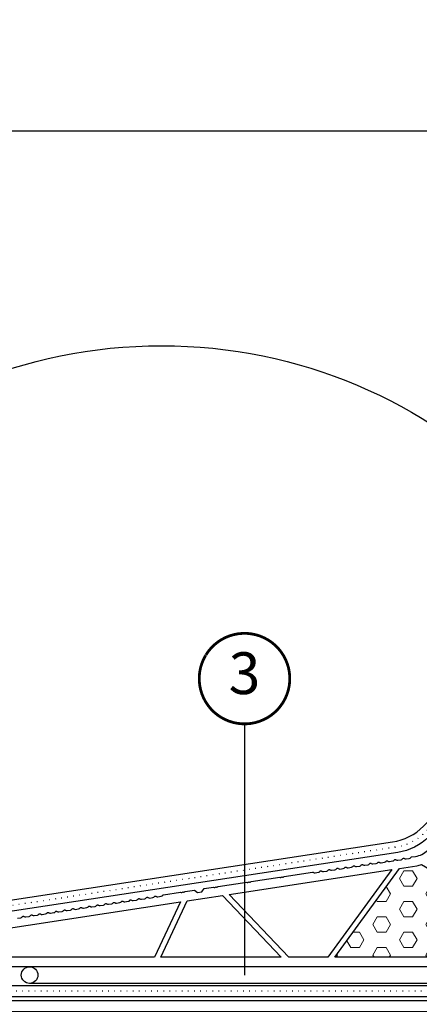
# Model space of a CAD drawing. Units: millimetres. Extents: x 58 to 1271, y -88 to 2205.
# Drawn here: x 229 to 301, y 409 to 586 of the extents above; entities that cross this region are included whole.
import ezdxf
from ezdxf.enums import TextEntityAlignment as Align

# ---------------------------------------------------------------- set-up
doc = ezdxf.new("R2010")
doc.units = ezdxf.units.MM
doc.header["$LTSCALE"] = 20
doc.header["$MEASUREMENT"] = 0
doc.linetypes.add('PUNKT2', pattern=[0.125, 0, -0.125])
doc.layers.get('0').update_dxf_attribs({"plot": 0})
for name, color, linetype in [('VELUX-1_2_5', 1, 'Continuous'), ('VELUX-1_5', 1, 'Continuous'), ('VELUX-DACH', 7, 'Continuous'), ('VELUX-F-1_5', 1, 'Continuous'), ('VELUX-FENSTER', 5, 'Continuous'), ('VELUX-FENSTERSCHRAFFUR', 8, 'Continuous')]:
    doc.layers.add(name, color=color, linetype=linetype)
doc.styles.add('Verdana', font='verdana.ttf')
doc.dimstyles.new('Standard_Detail_M_5', dxfattribs={"dimtxt": 10, "dimasz": 12.5, "dimexe": 20, "dimexo": 0, "dimgap": 4, "dimtad": 1, "dimdec": 0, "dimdsep": 46, "dimtxsty": 'Verdana', "dimblk": 'ARCHTICK', "dimcen": 5, "dimdle": 20, "dimclrd": 256, "dimclre": 256, "dimclrt": 256, "dimadec": 0, "dimazin": 0, "dimtfac": 1, "dimtdec": 0, "dimtix": 1, "dimtmove": 1, "dimatfit": 3, "dimldrblk": 'ARCHTICK', "dimfxl": 1, "dimtolj": 1, "dimtzin": 0, "dimlwd": -1, "dimarcsym": 0})

# ---------------------------------------------------------------- blocks, each defined once
blk = doc.blocks.new('_ArchTick')
at = {"color": 0, "linetype": 'ByBlock', "const_width": 0.15}
blk.add_lwpolyline([(-0.5, -0.5), (0.5, 0.5)], dxfattribs=at)
blk = doc.blocks.new('*D11')
at = {"layer": 'Defpoints', "color": 0, "transparency": 16777216}
for p in [(180.908373682276, 417.416218177594), (330.8482362546179, 416.2167012846026), (180.908373682276, 369.3119613998715)]:
    blk.add_point(p, dxfattribs=at)
at = {"layer": 'VELUX-1_5', "transparency": 16777216}
for p, q in [((180.908373682276, 417.416218177594), (180.908373682276, 349.3119613998715)), ((330.8482362546179, 416.2167012846026), (330.8482362546179, 349.3119613998715)), ((350.8482362546179, 369.3119613998715), (160.908373682276, 369.3119613998715))]:
    blk.add_line(p, q, dxfattribs=at)
at = {"layer": 'VELUX-1_5', "transparency": 16777216, "xscale": 12.5, "yscale": 12.5, "zscale": 12.5, "rotation": 180}
blk.add_blockref('_ArchTick', (180.908373682276, 369.3119613998715), dxfattribs=at)
at = {"layer": 'VELUX-1_5', "transparency": 16777216, "xscale": 12.5, "yscale": 12.5, "zscale": 12.5}
blk.add_blockref('_ArchTick', (330.8482362546179, 369.3119613998715), dxfattribs=at)
at = {"layer": 'VELUX-1_5', "transparency": 16777216, "insert": (254.2311009329624, 380.4327832226745), "char_height": 10, "attachment_point": 5, "style": 'Verdana'}
blk.add_mtext('\\A1;15 cm', dxfattribs=at)
blk = doc.blocks.new('*D12')
at = {"layer": 'Defpoints', "color": 0, "transparency": 16777216}
for p in [(373.8309932718215, 566.1565513446044), (115.270281388693, 416.7996853399196), (146.732093937646, 416.7996853399196)]:
    blk.add_point(p, dxfattribs=at)
at = {"layer": 'VELUX-1_5', "transparency": 16777216}
blk.add_line((115.270281388693, 586.1565513446043), (115.2702813886931, 396.7996853399196), dxfattribs=at)
at = {"layer": 'VELUX-1_5', "lineweight": -2, "transparency": 16777216}
for p, q in [((373.8309932718215, 566.1565513446044), (95.27028138869304, 566.1565513446043)), ((146.732093937646, 416.7996853399196), (95.27028138869304, 416.7996853399196))]:
    blk.add_line(p, q, dxfattribs=at)
at = {"layer": 'VELUX-1_5', "transparency": 16777216, "xscale": 12.5, "yscale": 12.5, "zscale": 12.5}
for p, rotation in [((115.270281388693, 566.1565513446043), 90), ((115.270281388693, 416.7996853399196), 270)]:
    blk.add_blockref('_ArchTick', p, dxfattribs=dict(at, rotation=rotation))
at = {"layer": 'VELUX-1_5', "transparency": 16777216, "insert": (97.51720326019488, 480.2560454422944), "char_height": 10, "attachment_point": 5, "rotation": 90, "style": 'Verdana'}
blk.add_mtext('\\A1;gem. SIA^Jmind. 12 cm', dxfattribs=at)
blk = doc.blocks.new('CFJ_15_2-schalig_li')
at = {"layer": 'VELUX-FENSTERSCHRAFFUR', "lineweight": 5}
h = blk.add_hatch(dxfattribs=at)
h.set_pattern_fill('HEX', color=256, scale=0.5, angle=-1.272221872585407e-14, style=0)
h.set_pattern_definition([(0, (4317.525651002589, -2582.918483585878), (6.105406530787504e-16, 2.7496306577), [1.5875, -3.175]), (120, (4317.525651002589, -2582.918483585878), (-2.381250000592714, -1.374815328849999), [1.5875, -3.175]), (59.99999999999999, (4319.113151002589, -2582.918483585878), (-2.381250000592713, 1.37481532885), [1.5875, -3.175])])
edge = h.paths.add_edge_path()
edge.add_line((-45.23185476809795, 1.699318300679352), (-33.65179371601607, 17.6379049707225))
edge.add_line((-33.65179371601607, 17.6379049707225), (-30.52654128402264, 18.1143454911944))
edge.add_arc((-31.3852292516558, 23.74698281705969), 5.697714302287264, 278.6679262742994, 287.6068761408135)
edge.add_line((-29.66176023062781, 18.316181513012), (-1.537026186498224, 1.742698721659053))
edge.add_arc((-2.07023731450272, 4.997995001999698), 3.298676701319404, 270.0000000000079, 279.3023297819055, ccw=False)
edge.add_line((-2.070237314502265, 1.699318300680261), (-45.23185476809795, 1.699318300679352))
at = {"layer": 'VELUX-FENSTER'}
blk.add_lwpolyline([(-2.070237314502265, 0), (-116.4532835466007, -4.547473508864641e-13)], dxfattribs=at)
blk.add_lwpolyline([(-102.173458356142, 8.708584650512876), (-101.5776848957021, 8.799409511464091, 0.2004190768005198), (-101.3144666688941, 8.959662486005982), (-101.2964527690592, 8.984456492058143, -0.4142135623736826), (-101.017204343153, 9.028685097707239), (-100.9864640006535, 9.006350931552788, 0.1974065262158679), (-100.6911853756492, 8.934555168309544), (-100.0954119152111, 9.02538002926076, 0.2004190768005198), (-99.83219368840491, 9.18563300380265), (-99.81417978856825, 9.210427009854811, -0.4142135623736826), (-99.53493136266206, 9.254655615503907), (-99.50419102016258, 9.232321449351275, 0.1974065262158679), (-99.20891239516186, 9.16052568610985), (-98.61313893472379, 9.251350547061065, 0.2004190768005198), (-98.34992070791759, 9.411603521599318), (-98.33190680808093, 9.43639752765148, -0.4142135623736826), (-98.05265838217474, 9.480626133300575), (-98.02191803967526, 9.458291967149762, 0.1974065262158679), (-97.72663941467272, 9.386496203906518), (-97.13086595423647, 9.477321064857733, 0.2004190768005198), (-96.86764772742663, 9.637574039399624), (-96.84963382758997, 9.662368045451785, -0.4142135623736826), (-96.57038540168378, 9.706596651097243), (-96.53964505918793, 9.68426248494643, 0.1974065262158679), (-96.24436643418358, 9.612466721703186), (-95.64859297374551, 9.703291582654401, 0.2004190768005198), (-95.3853747469393, 9.863544557196292), (-95.36736084710265, 9.888338563248453, -0.4142135623736826), (-95.08811242119646, 9.932567168897549), (-95.05737207869515, 9.910233002744917, 0.1974065262158679), (-94.76209345369443, 9.838437239501673), (-94.16631999325637, 9.92926210045107, 0.2004190768005198), (-93.90310176645198, 10.08951507499296), (-93.8850878666135, 10.11430908104694, -0.4142135623736826), (-93.60583944070913, 10.15853768669422), (-93.57509909820783, 10.13620352054159, 0.1974065262158679), (-93.27982047320711, 10.06440775729834), (-92.68404701276904, 10.15523261824956, 0.2004190768005198), (-92.4208287859592, 10.31548559278963), (-92.40281488612254, 10.34027959884361, -0.4142135623736826), (-92.12356646021635, 10.3845082044927), (-92.0928261177205, 10.36217403834007, 0.1974065262158679), (-91.79754749271615, 10.29037827509683), (-91.20177403227808, 10.38120313604804, 0.2004190768005198), (-90.93855580547188, 10.54145611058993), (-90.92054190563522, 10.5662501166421, -0.4142135623736826), (-90.64129347972903, 10.61047872228937), (-90.61055313722954, 10.58814455613674, 0.1974065262158679), (-90.31527451222883, 10.5163487928935), (-89.71950105179076, 10.60717365384471, 0.2004190768005198), (-89.45628282498456, 10.7674266283866), (-89.43826892514426, 10.79222063443876, -0.4142135623736826), (-89.1590204992417, 10.83644924008786), (-89.12828015674222, 10.81411507393705, 0.1974065262158679), (-88.8330015317415, 10.74231931069198), (-88.23722807130162, 10.8331441716432, 0.2004190768005198), (-87.9740098444936, 10.99339714618327), (-87.95599594465511, 11.01819115223543, -0.4142135623736826), (-87.67674751875074, 11.06241975788453), (-87.64600717624944, 11.04008559173371, 0.1974065262158679), (-87.35072855124872, 10.96828982849047), (-86.75495509081247, 11.05911468943987, 0.2004190768005198), (-86.49173686400445, 11.21936766398176), (-86.47372296416961, 11.24416167003574, -0.4142135623736826), (-86.1944745382616, 11.28839027568483), (-86.16373419576394, 11.26605610953038, 0.1974065262158679), (-85.86845557075776, 11.19426034628714), (-85.27268211032333, 11.28508520723835, 0.2004190768005198), (-85.00946388351895, 11.44533818177842), (-84.99144998367683, 11.47013218783241, -0.4142135623736826), (-84.71220155777428, 11.5143607934815), (-84.68146121527116, 11.49202662732887, 0.1974065262158679), (-84.38618259027044, 11.42023086408381), (-83.79040912983601, 11.51105572503502, 0.2004190768005198), (-83.52719090302617, 11.67130869957691), (-83.5091770031895, 11.69610270562907, -0.4142135623736826), (-83.22992857728332, 11.74033131127817), (-83.19918823478383, 11.71799714512554, 0.1974065262158679), (-82.90390960978311, 11.64620138188047), (-82.30813614934505, 11.73702624283533, 0.2004190768005198), (-82.04491792253884, 11.89727921737358), (-82.02690402270218, 11.92207322342574, -0.4142135623736826), (-81.747655596796, 11.96630182907484), (-81.71691525429469, 11.94396766292402, 0.1974065262158679), (-81.42163662929215, 11.87217189968078), (-80.82586316885772, 11.962996760632, 0.2004190768005198), (-80.5626449420497, 12.12324973517389), (-80.54463104221122, 12.14804374122605, -0.4142135623736826), (-80.26538261630867, 12.19227234687332), (-80.23464227380555, 12.16993818072069, 0.1974065262158679), (-79.93936364880301, 12.09814241747745), (-79.3435901883704, 12.18896727842866, 0.2004190768005198), (-79.08037196156056, 12.34922025297055), (-79.06235806172208, 12.37401425902272, -0.4142135623736826), (-78.78310963581771, 12.41824286467181), (-78.7523692933164, 12.39590869851918, 0.1974065262158679), (-78.45709066831569, 12.32411293527593), (-77.86131720787762, 12.41493779622715, 0.2004190768005198), (-77.59809898107142, 12.57519077076722), (-77.58008508123476, 12.59998477681938, -0.4142135623736826), (-77.30083665532857, 12.64421338246848), (-77.27009631282908, 12.62187921631585, 0.1974065262158679), (-76.97481768782472, 12.5500834530726), (-76.3790442273903, 12.64090831402382, 0.2004190768005198), (-76.1158260005841, 12.80116128856389), (-76.0978121007438, 12.82595529461787, -0.2004190768009874), (-75.96620298734251, 12.90608178188722), (-72.90727278950817, 13.37241156716436, 0.5000000000002248), (-72.51199999470646, 13.43267037191117, 0.5000000000002248), (-72.11672719991202, 13.49292917665525), (-70.44257855976775, 13.74815088012247), (-69.86740332259706, 13.33026160926374), (-69.07685773300273, 13.45077921875554), (-68.66378459129464, 14.01932562283537), (-66.97818086754978, 14.27629363835649, 0.5000000000002248), (-66.5829080727517, 14.33655244310148, 0.5000000000002248), (-66.18763527795363, 14.39681124784556), (-61.04908894559503, 15.18017570954316, 0.5000000000002248), (-60.65381615079332, 15.24043451429179, 0.5000000000002248), (-60.25854335599888, 15.30069331903769), (-55.11999702364028, 16.08405778073529, 0.5000000000002248), (-54.72472422884039, 16.1443165854821, 0.5000000000002248), (-54.32945143404413, 16.20457539022982), (-49.24928594735957, 16.97903977069791, -0.199536373043871), (-49.10002773511314, 16.94339548130574), (-49.06928739261184, 16.92106131515311, 0.1974065262158679), (-48.77400876760748, 16.84926555190987), (-48.17823530717305, 16.94009041286108, 0.2004190768005198), (-47.91501708036321, 17.10034338740297), (-47.89700318052655, 17.12513739345513, -0.4142135623736826), (-47.617754754624, 17.16936599910423), (-47.58701441212088, 17.14703183295342, 0.1974065262158679), (-47.29173578712016, 17.07523606971017), (-46.69596232668573, 17.16606093065957, 0.2004190768005198), (-46.43274409987589, 17.32631390520146), (-46.41473020003923, 17.3511079112518, -0.4142135623736826), (-46.13548177413304, 17.3953365169009), (-46.10474143163356, 17.37300235075008, 0.1974065262158679), (-45.80946280663284, 17.30120658750684), (-45.21368934619477, 17.39203144845624, 0.2004190768005198), (-44.95047111938857, 17.55228442299813), (-44.93245721955191, 17.57707842905211, -0.4142135623736826), (-44.65320879364572, 17.6213070347012), (-44.62246845114623, 17.59897286854675, 0.1974065262158679), (-44.32718982614006, 17.52717710530351), (-43.73141636570563, 17.61800196625472, 0.2004190768005198), (-43.46819813889579, 17.7782549407948), (-43.45018423905913, 17.80304894684878, -0.4142135623736826), (-43.17093581315476, 17.84727755249787), (-43.14019547065345, 17.82494338634342, 0.1974065262158679), (-42.84491684565273, 17.75314762310018), (-42.2491433852183, 17.84397248405139, 0.2004190768005198), (-41.98592515840846, 18.00422545859328), (-41.96791125857362, 18.02901946464544, -0.4142135623736826), (-41.68866283266561, 18.07324807029454), (-41.65792249016613, 18.05091390414009, 0.1974065262158679), (-41.36264386516541, 17.97911814089684), (-40.76687040472734, 18.0699430018517, 0.2004190768005198), (-40.50365217792296, 18.23019597638995), (-40.48563827808448, 18.25498998244393, -0.4142135623736826), (-40.20638985217829, 18.29921858809303), (-40.17564950967881, 18.27688442194039, 0.1974065262158679), (-39.88037088467445, 18.20508865869715), (-39.28459742424002, 18.29591351964837, 0.2004190768005198), (-39.02137919743018, 18.45616649418844), (-39.00336529759352, 18.48096050024242, -0.4142135623736826), (-38.72411687168733, 18.52518910588788), (-38.69337652918784, 18.50285493973706, 0.1974065262158679), (-38.39809790418531, 18.43105917649382), (-37.8023244437527, 18.52188403744503, 0.2004190768005198), (-37.53910621694286, 18.68213701198692), (-37.52109231710438, 18.70693101803909, -0.4142135623736826), (-37.24184389120001, 18.75115962368818), (-37.2111035486987, 18.72882545753555, 0.1974065262158679), (-36.91582492369798, 18.65702969429231), (-36.32005146326173, 18.7478545552417, 0.2004190768005198), (-36.05683323645189, 18.90810752978359), (-36.03881933661887, 18.93290153583757, -0.4142135623736826), (-35.75957091071086, 18.97713014148485), (-35.7288305682132, 18.95479597533404, 0.1974065262158679), (-35.43355194320702, 18.88300021208897), (-34.83777848277259, 18.97382507304019, 0.2004190768005198), (-34.57456025596457, 19.13407804758026), (-34.55654635612609, 19.15887205363424, -0.4142135623736826), (-34.27729793022172, 19.20310065928334), (-34.24655758772042, 19.1807664931307, 0.1974065262158679), (-33.9512789627197, 19.10897072988746), (-33.35550550228527, 19.19979559083868, 0.2004190768005198), (-33.09228727547543, 19.36004856537875), (-33.07427337563877, 19.38484257143091, -0.4142135623736826), (-32.79502494973258, 19.42907117708), (-32.76428460723309, 19.40673701092737, 0.1974065262158679), (-32.46900598223237, 19.33494124768413), (-31.87323252179431, 19.42576610863534, 0.2004190768005198), (-31.61001429498447, 19.58601908317723), (-31.59200039515144, 19.6108130892294, -0.1982885106908409), (-31.46201018149168, 19.69068598427111), (-30.78264120419499, 19.79425486908212, 0.1553787779949223), (-28.60792956989917, 20.87056541630591)], format="xyb", dxfattribs=at)
blk.add_lwpolyline([(-45.23185476809795, 1.699318300679352), (-33.65179371601607, 17.6379049707225), (-30.52654128402264, 18.1143454911944, 0.03902331711770377), (-29.66176023062781, 18.316181513012), (-1.537026186498224, 1.742698721659053, -0.04061137519340224), (-2.070237314502265, 1.699318300680261)], format="xyb", close=True, dxfattribs=at)
for points in [[(-53.47854652139995, 1.699318300679352), (-64.18632034843631, 12.98295754561468), (-35.04126439980701, 17.42608203795999), (-46.46742708283182, 1.699318300679352)], [(-76.46932353059947, 1.699318300679352), (-71.7450079240034, 11.83064581369899), (-65.39020235701992, 12.79942735621944), (-54.85659217664306, 1.699318300679352)], [(-106.9570930428008, 1.699318300679352), (-106.9570930428008, 6.462610902609867), (-72.93234906491034, 11.64963725728148), (-77.57225899545574, 1.699318300679352)]]:
    blk.add_lwpolyline(points, close=True, dxfattribs=at)
blk = doc.blocks.new('ZZZ 257_15_li')
at = {"layer": 'VELUX-FENSTER', "color": 4}
for p, q in [((-21.50000000000091, 0), (-100.0000000000009, 0)), ((-21.50000000000091, -3), (-100.0000000000009, -3))]:
    blk.add_line(p, q, dxfattribs=at)
blk.add_circle((-100.0000000000009, -1.5), 1.5, dxfattribs=at)
blk = doc.blocks.new('*D23')
at = {"layer": 'Defpoints', "color": 0, "transparency": 16777216}
for p in [(373.8309932718204, 566.1565513446053), (115.2702813886958, 416.7996853399205), (146.7320939376451, 416.7996853399205)]:
    blk.add_point(p, dxfattribs=at)
at = {"layer": 'VELUX-F-1_5', "transparency": 16777216}
blk.add_line((115.2702813886957, 586.1565513446052), (115.2702813886958, 396.7996853399205), dxfattribs=at)
at = {"layer": 'VELUX-F-1_5', "lineweight": -2, "transparency": 16777216}
for p, q in [((373.8309932718204, 566.1565513446053), (95.27028138869571, 566.1565513446052)), ((146.7320939376451, 416.7996853399205), (95.27028138869575, 416.7996853399205))]:
    blk.add_line(p, q, dxfattribs=at)
at = {"layer": 'VELUX-F-1_5', "transparency": 16777216, "xscale": 12.5, "yscale": 12.5, "zscale": 12.5}
for p, rotation in [((115.2702813886957, 566.1565513446052), 90), ((115.2702813886958, 416.7996853399205), 270)]:
    blk.add_blockref('_ArchTick', p, dxfattribs=dict(at, rotation=rotation))
at = {"layer": 'VELUX-F-1_5', "transparency": 16777216, "insert": (97.52391917691648, 480.2560454422953), "char_height": 10, "width": 91.22155809267966, "attachment_point": 5, "rotation": 90, "style": 'Verdana'}
blk.add_mtext('\\A1;selon SIA^Jmin. 12 cm', dxfattribs=at)
blk = doc.blocks.new('*D24')
at = {"layer": 'Defpoints', "color": 0, "transparency": 16777216}
for p in [(180.9083736822749, 417.4162181775949), (330.8482362546174, 416.2167012846035), (180.9083736822749, 369.3119613998724)]:
    blk.add_point(p, dxfattribs=at)
at = {"layer": 'VELUX-F-1_5', "lineweight": -2, "transparency": 16777216}
for p, q in [((180.9083736822749, 417.4162181775949), (180.9083736822749, 349.3119613998724)), ((330.8482362546174, 416.2167012846035), (330.8482362546174, 349.3119613998724))]:
    blk.add_line(p, q, dxfattribs=at)
at = {"layer": 'VELUX-F-1_5', "transparency": 16777216}
blk.add_line((350.8482362546174, 369.3119613998724), (160.9083736822749, 369.3119613998724), dxfattribs=at)
at = {"layer": 'VELUX-F-1_5', "transparency": 16777216, "xscale": 12.5, "yscale": 12.5, "zscale": 12.5, "rotation": 180}
blk.add_blockref('_ArchTick', (180.9083736822749, 369.3119613998724), dxfattribs=at)
at = {"layer": 'VELUX-F-1_5', "transparency": 16777216, "xscale": 12.5, "yscale": 12.5, "zscale": 12.5}
blk.add_blockref('_ArchTick', (330.8482362546174, 369.3119613998724), dxfattribs=at)
at = {"layer": 'VELUX-F-1_5', "transparency": 16777216, "insert": (254.2311009329615, 380.4327832226754), "char_height": 10, "attachment_point": 5, "style": 'Verdana', "bg_fill": 3, "box_fill_scale": 1.25, "bg_fill_color": 256, "bg_fill_true_color": 13158600, "bg_fill_transparency": 0}
blk.add_mtext('\\A1;15 cm', dxfattribs=at)

msp = doc.modelspace()

# ---------------------------------------------------------------- linework, layer by layer
at = {"layer": 'VELUX-1_2_5'}
msp.add_line((269.4050432380137, 459.7900065955952), (269.4050432380136, 414.7026587833616), dxfattribs=at)
at = {"layer": 'VELUX-1_2_5', "const_width": 0.5}
for points in [[(262.4735818141063, 472.1541654188648, -680.2406413038243), (262.448774404891, 472.1133335148984, 1.773395182032496)], [(262.4735818141062, 472.1541654188655, -680.2406413038243), (262.4487744048911, 472.1133335148991, 1.773395182032496)]]:
    msp.add_lwpolyline(points, format="xyb", dxfattribs=at)
at = {"layer": 'VELUX-1_5', "color": 7}
msp.add_circle((254.5307012863932, 437.5471631260413), 90.10387436425029, dxfattribs=at)
at = {"layer": 'VELUX-DACH', "color": 3}
for p, q in [((330.8628031128634, 412.799685339909), (67.31077986060018, 412.7996853399216)), ((330.8628031128633, 410.7996853399173), (67.31077986060018, 410.7996853399138))]:
    msp.add_line(p, q, dxfattribs=at)
at = {"layer": 'VELUX-DACH', "color": 3, "linetype": 'PUNKT2', "ltscale": 0.4}
msp.add_line((330.8628031128634, 411.7996853399206), (67.31077986060018, 411.7996853399173), dxfattribs=at)
at = {"layer": 'VELUX-DACH', "color": 3}
for points in [[(82.64379887416985, 416.7996853399194), (151.4142951000351, 416.7996853399194, 0.03783900687939488), (154.4284440098425, 417.0281172091538), (295.9493606257655, 438.6027901795315, 0.1598700749699962), (301.5133539827271, 441.4175064330489), (394.8356386683152, 534.7397911186368)], [(396.249852230689, 533.3255775562629), (302.4635265236168, 439.5392518491909, -0.1598700749699876), (296.8995331666555, 436.7245355956736), (154.5800170582199, 415.0281172091539, -0.03783900687940785), (151.5658681484114, 414.7996853399193), (82.64379887417027, 414.7996853399193)]]:
    msp.add_lwpolyline(points, format="xyb", dxfattribs=at)
at = {"layer": 'VELUX-DACH', "color": 3, "linetype": 'PUNKT2', "ltscale": 0.4}
msp.add_lwpolyline([(395.5427454502531, 534.032684336699), (301.9884402523123, 440.4783791409183, -0.1598700749670385), (296.4244468954321, 437.6636628874826), (154.5042305339911, 416.0281172091513, -0.03783900687940413), (151.4900816241829, 415.7996853399169), (82.64379887416982, 415.7996853399194)], format="xyb", dxfattribs=at)
at = {"layer": 'VELUX-DACH'}
msp.add_lwpolyline([(180.859036410431, 410.1750279202082), (326.8482362546198, 410.175027920208, -0.414213562373095), (330.848236254618, 406.175027920208), (330.8482362546198, 206.6729839603587, -0.414213562373095), (326.8482362546198, 202.6729839603587), (180.848236254618, 202.6729839603587), (180.848236254618, 204.7729839603586), (326.7928767665596, 204.7729839603588, 0.414213562373095), (328.7928767665596, 206.7729839603588), (328.7928767665596, 406.1196684321488, 0.414213562373095), (326.7928767665596, 408.1196684321488), (180.859036410431, 408.1196684321491)], format="xyb", close=True, dxfattribs=at)

# ---------------------------------------------------------------- block references
at = {"layer": 'VELUX-FENSTER'}
for name, p in [('CFJ_15_2-schalig_li', (330.8482362546179, 416.2167012846026)), ('ZZZ 257_15_li', (330.8482362546174, 416.2167012846026))]:
    msp.add_blockref(name, p, dxfattribs=at)

# ---------------------------------------------------------------- texts
at = {"layer": 'VELUX-1_2_5', "style": 'Verdana'}
for p in [(269.4050432380071, 467.9150065955849), (269.4050432380072, 467.9150065955856)]:
    msp.add_attdef('3', text='1', height=7.5, dxfattribs=at).set_placement(p, align=Align.MIDDLE)

# ---------------------------------------------------------------- dimensions: what is measured, and where the dimension line sits
at = {"layer": 'VELUX-1_5'}
dim = msp.add_linear_dim(base=(115.270281388693, 416.7996853399196), p1=(373.8309932718214, 566.1565513446042), p2=(146.7320939376459, 416.7996853399194), angle=89.99999999999959, text='gem. SIA^Jmind. 12 cm', dimstyle='Standard_Detail_M_5', dxfattribs=at)
dim.commit()
dim.dimension.update_dxf_attribs({"geometry": '*D12', "text_midpoint": (115.2702813886928, 480.2560454422944), "dimtype": 160})
dim = msp.add_linear_dim(base=(180.908373682276, 369.3119613998715), p1=(330.8482362546179, 416.2167012846026), p2=(180.908373682276, 417.416218177594), angle=1.566423180620782e-12, text='15 cm', dimstyle='Standard_Detail_M_5', override={"dimtmove": 2, "dimtfill": 1}, dxfattribs=at)
dim.commit()
dim.dimension.update_dxf_attribs({"geometry": '*D11', "text_midpoint": (254.2311009329624, 380.4327832226745), "dimtype": 160})
at = {"layer": 'VELUX-F-1_5'}
dim = msp.add_linear_dim(base=(115.2702813886958, 416.7996853399205), p1=(373.8309932718203, 566.1565513446051), p2=(146.732093937645, 416.7996853399203), angle=90, text='selon SIA^Jmin. 12 cm', dimstyle='Standard_Detail_M_5', dxfattribs=at)
dim.commit()
dim.dimension.update_dxf_attribs({"geometry": '*D23', "text_midpoint": (115.2702813886917, 480.2560454422953), "dimtype": 160})

# ---------------------------------------------------------------- next in the draw order: dimensions: what is measured, and where the dimension line sits
dim = msp.add_linear_dim(base=(180.9083736822749, 369.3119613998724), p1=(330.8482362546174, 416.2167012846035), p2=(180.9083736822749, 417.4162181775949), angle=1.566423180620782e-12, text='15 cm', dimstyle='Standard_Detail_M_5', override={"dimtmove": 2, "dimtfill": 1}, dxfattribs=at)
dim.commit()
dim.dimension.update_dxf_attribs({"geometry": '*D24', "text_midpoint": (254.2311009329615, 380.4327832226754), "dimtype": 160})

# ---------------------------------------------------------------- next in the draw order: linework, layer by layer
at = {"layer": 'VELUX-1_2_5'}
msp.add_line((269.4050432380136, 459.7900065955959), (269.4050432380136, 414.7026587833623), dxfattribs=at)
at = {"layer": 'VELUX-F-1_5', "color": 7}
msp.add_circle((254.5307012863923, 437.5471631260422), 90.10387436425029, dxfattribs=at)

doc.saveas('drawing.dxf')
